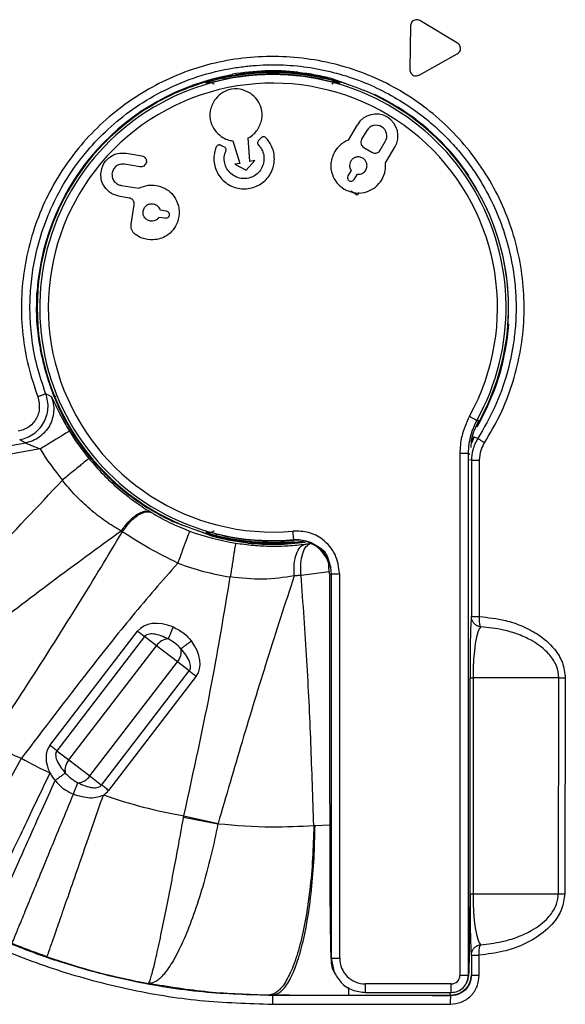
# Model space of a CAD drawing. Units: millimetres. Extents: x 69 to 1126, y 56 to 792.
# Drawn here: x 326 to 342, y 690 to 718 of the extents above; entities that cross this region are included whole.
import ezdxf

# ---------------------------------------------------------------- set-up
doc = ezdxf.new("R2010")
doc.units = ezdxf.units.MM

msp = doc.modelspace()

# ---------------------------------------------------------------- linework, layer by layer
at = {"color": 7, "linetype": 'Continuous', "lineweight": 25}
for p, q in [((337.849, 718.179), (337.826, 716.902)), ((339.217, 717.673), (338.122, 718.33)), ((338.095, 716.741), (339.212, 717.36)), ((333.833, 716.845), (333.833, 716.807)), ((333.833, 716.768), (333.833, 716.755)), ((335.557, 716.643), (336.041, 716.463)), ((336.296, 715.291), (336.025, 714.84)), ((333.162, 714.217), (333.115, 714.905)), ((336.575, 715.124), (336.422, 714.87)), ((332.664, 714.821), (332.866, 714.162)), ((336.482, 714.631), (336.721, 714.487)), ((336.959, 714.547), (337.112, 714.801)), ((337.12, 714.182), (337.391, 714.634)), ((329.552, 714.459), (330.006, 714.387)), ((329.956, 714.066), (329.501, 714.138)), ((332.866, 714.162), (332.727, 714.136)), ((332.727, 714.136), (333.056, 713.965)), ((333.056, 713.965), (333.302, 714.243)), ((333.302, 714.243), (333.162, 714.217)), ((336.112, 713.956), (336.02, 713.803)), ((336.207, 713.691), (336.299, 713.844)), ((329.42, 713.516), (329.924, 713.436)), ((329.645, 713.151), (329.38, 713.193)), ((336.289, 713.231), (336.105, 713.347)), ((329.7, 712.388), (329.79, 712.952)), ((330.544, 712.802), (330.721, 712.774)), ((330.686, 712.559), (330.51, 712.587)), ((318.156, 704.512), (326.615, 706.004)), ((339.702, 706.178), (339.614, 705.973)), ((339.621, 706.034), (339.702, 706.178)), ((339.624, 706.059), (339.702, 706.178)), ((327.046, 705.826), (319.791, 704.547)), ((339.286, 705.692), (339.286, 690.457)), ((339.536, 690.457), (339.536, 705.692)), ((331.322, 703.556), (330.875, 703.722)), ((332.11, 703.263), (331.626, 703.443)), ((334.775, 703.131), (334.661, 703.114)), ((335.458, 702.46), (335.458, 702.422)), ((335.49, 702.137), (335.464, 702.359)), ((335.465, 702.36), (335.469, 702.457)), ((335.478, 702.241), (334.654, 702.135)), ((335.49, 695.462), (335.49, 702.137)), ((335.531, 702.182), (335.531, 690.957)), ((335.781, 690.957), (335.781, 702.182)), ((327.329, 697.171), (329.886, 700.503)), ((330.09, 700.346), (327.533, 697.014)), ((330.436, 700.081), (330.09, 700.346)), ((327.879, 696.749), (330.436, 700.081)), ((331.048, 699.611), (330.436, 700.081)), ((328.491, 696.279), (331.048, 699.611)), ((331.394, 699.346), (331.048, 699.611)), ((328.837, 696.014), (331.394, 699.346)), ((331.598, 699.189), (329.041, 695.857)), ((339.583, 699.141), (339.67, 699.141)), ((339.583, 692.841), (339.583, 699.141)), ((342.174, 699.141), (339.67, 699.141)), ((339.67, 699.141), (339.67, 692.841)), ((342.159, 692.841), (342.174, 699.141)), ((327.533, 697.014), (327.879, 696.749)), ((327.879, 696.749), (328.491, 696.279)), ((328.491, 696.279), (328.837, 696.014)), ((331.229, 695.071), (332.232, 694.884)), ((331.236, 695.114), (332.235, 694.893)), ((335.063, 694.835), (335.49, 694.849)), ((339.583, 692.841), (339.67, 692.841)), ((339.67, 692.841), (342.159, 692.841)), ((335.531, 690.957), (335.528, 690.963)), ((335.531, 690.957), (335.607, 690.575)), ((335.623, 690.552), (335.627, 690.534)), ((335.634, 690.516), (335.637, 690.51)), ((339.614, 690.472), (339.623, 690.463)), ((339.036, 690.207), (336.531, 690.207)), ((339.483, 690.233), (339.486, 690.239)), ((339.497, 690.266), (339.536, 690.457)), ((339.538, 690.463), (339.536, 690.457)), ((336.531, 689.957), (339.036, 689.957)), ((333.833, 689.868), (333.833, 689.876)), ((339.014, 689.872), (336.049, 689.872)), ((339.022, 689.864), (339.014, 689.872))]:
    msp.add_line(p, q, dxfattribs=at)
at = {"color": 7, "linetype": 'Continuous', "lineweight": 25, "flags": 128}
for points in [[(332.651, 716.759), (332.645, 716.75), (332.64, 716.743)], [(332.651, 716.759), (332.653, 716.761), (332.654, 716.764)], [(331.887, 716.521), (331.887, 716.503), (331.887, 716.489)], [(335.78, 716.489), (335.78, 716.507), (335.779, 716.521)], [(327.21, 707.437), (327.299, 707.394), (327.369, 707.361)], [(339.83, 706.646), (339.805, 706.654), (339.785, 706.66)], [(339.702, 706.178), (339.712, 706.174), (339.719, 706.172)], [(339.719, 706.172), (339.772, 706.154), (339.813, 706.14)], [(339.536, 705.692), (339.561, 705.685), (339.581, 705.68)], [(339.625, 705.495), (339.571, 705.511), (339.567, 705.512)], [(339.625, 705.495), (339.624, 702.941), (339.624, 700.934)], [(339.858, 700.933), (339.859, 703.487), (339.86, 705.494)], [(331.887, 703.417), (331.887, 703.399), (331.887, 703.385)], [(334.442, 703.178), (334.436, 703.17), (334.431, 703.164)], [(335.49, 702.137), (335.513, 702.162), (335.531, 702.182)], [(339.623, 691.05), (339.623, 690.721), (339.623, 690.463)], [(339.854, 690.461), (339.854, 690.79), (339.854, 691.049)]]:
    msp.add_lwpolyline(points, dxfattribs=at)
at = {"color": 7, "linetype": 'Continuous', "lineweight": 25}
for centre, radius, start, end in [((333.833, 709.953), 6.895, 99.9644, 175.9844), ((333.833, 709.953), 6.802, 90, 275.1318), ((333.833, 709.953), 6.855, 90, 102.0163), ((333.833, 709.953), 6.815, 77.9107, 102.0893), ((333.833, 709.953), 6.815, 90, 102.0893), ((333.833, 709.953), 6.912, 83.9189, 99.8198), ((333.833, 709.953), 6.855, 77.9837, 90), ((333.833, 709.953), 6.815, 77.9107, 90), ((333.833, 709.953), 6.802, 331.0485, 90), ((333.833, 709.953), 6.552, 331.0485, 275.1318), ((333.833, 709.953), 6.875, 112.5452, 247.4548), ((333.833, 709.953), 6.875, 0, 67.4548), ((333.833, 709.953), 6.875, 329.8137, 67.4548), ((333.833, 709.953), 6.895, 34.0156, 58.0613), ((336.844, 714.963), 0.639, 329, 149), ((336.844, 714.963), 0.313, 329, 149), ((336.113, 713.747), 0.109, 149, 329), ((333.833, 709.953), 6.875, 330.8322, 0), ((333.833, 709.953), 6.895, 329.7167, 355.9844), ((333.833, 709.953), 6.943, 211.2999, 219.3749), ((333.833, 709.953), 6.895, 214.0156, 238.0613), ((333.833, 709.953), 7.943, 211.2999, 219.3749), ((333.833, 709.953), 6.961, 249.5867, 261.0074), ((333.833, 709.953), 6.815, 257.9107, 275.0268), ((333.833, 709.953), 6.855, 257.9837, 275.2032), ((333.833, 709.953), 6.912, 263.9189, 277.9323), ((333.833, 709.953), 7.961, 249.5867, 261.0074), ((335.708, 702.415), 0.249, 180.0001, 192.9071), ((330.807, 699.833), 0.446, 93.312, 146.1769), ((330.712, 699.905), 0.446, 318.8231, 11.688), ((342.582, 796.222), 97.083, 269.75909, 269.86976), ((333.833, 709.953), 15.064, 240.8691, 244.437), ((328.215, 696.455), 0.446, 138.8231, 191.688), ((328.121, 696.527), 0.446, 273.312, 326.1769), ((333.833, 709.953), 15.064, 250.8389, 260.0734), ((342.566, 776.539), 83.699, 269.72191, 269.84833), ((333.833, 709.953), 20.064, 250.8389, 259.5789)]:
    msp.add_arc(centre, radius, start, end, dxfattribs=at)
for centre, major_axis, ratio, start_param, end_param in [((339.628, 699.141), (0, 1.8), 0.025124, 0.08327, 1.570796), ((330.873, 699.745), (-0.987, 0.758), 0.642788, 5.126858, 6.283185), ((339.928, 699.141), (0, 1.5), 0.17157, 0.101126, 1.570796), ((330.611, 699.947), (0.987, -0.758), 0.642788, 0, 1.156328), ((328.317, 696.413), (-0.987, 0.758), 0.642788, 0, 0.924322), ((328.054, 696.615), (0.987, -0.758), 0.642788, 6.031488, 6.283185), ((335.529, 695.462), (0, 4.5), 0.008727, 1.570796, 3.124139), ((339.628, 692.841), (0, 1.8), 0.025124, 1.570796, 3.037558), ((339.928, 692.841), (0, 1.5), 0.17157, 1.570796, 3.019861), ((336.531, 690.957), (0.335, -0.671), 0.99981, 4.248696, 5.819644), ((339.036, 690.457), (-0.112, -0.224), 0.99981, 0.463541, 2.03449)]:
    msp.add_ellipse(centre, major_axis=major_axis, ratio=ratio, start_param=start_param, end_param=end_param, dxfattribs=at)
for points, knots in [([(338.122, 718.33), (338.104, 718.339), (338.066, 718.357), (338.004, 718.358), (337.945, 718.34), (337.896, 718.303), (337.862, 718.252), (337.85, 718.208), (337.849, 718.183), (337.849, 718.179)], [0, 0, 0, 0, 0.162777, 0.325637, 0.48576, 0.645825, 0.804835, 0.964446, 1, 1, 1, 1]), ([(339.212, 717.36), (339.229, 717.372), (339.263, 717.395), (339.295, 717.449), (339.309, 717.509), (339.301, 717.57), (339.274, 717.625), (339.242, 717.657), (339.221, 717.67), (339.217, 717.673)], [0, 0, 0, 0, 0.16286, 0.325809, 0.485874, 0.645722, 0.804478, 0.963921, 1, 1, 1, 1]), ([(340.009, 706.005), (340.166, 706.273), (340.482, 706.81), (340.819, 707.684), (341.053, 708.59), (341.168, 709.519), (341.165, 710.455), (341.041, 711.383), (340.801, 712.287), (340.45, 713.154), (339.991, 713.97), (339.431, 714.719), (338.782, 715.392), (338.053, 715.977), (337.256, 716.465), (336.402, 716.845), (335.506, 717.111), (334.584, 717.263), (333.65, 717.3), (332.719, 717.221), (331.805, 717.025), (330.923, 716.71), (330.091, 716.283), (329.318, 715.755), (328.618, 715.135), (328, 714.433), (327.479, 713.657), (327.062, 712.82), (326.753, 711.937), (326.557, 711.022), (326.478, 710.09), (326.523, 709.156), (326.677, 708.232), (326.877, 707.642), (326.977, 707.346)], [0, 0, 0, 0, 0.031265, 0.062532, 0.093803, 0.125072, 0.156343, 0.187607, 0.218867, 0.250121, 0.281372, 0.312619, 0.343861, 0.375099, 0.406348, 0.437569, 0.468781, 0.500008, 0.531243, 0.562471, 0.593694, 0.624954, 0.65624, 0.687509, 0.718758, 0.749983, 0.781203, 0.812449, 0.843717, 0.874983, 0.906233, 0.937483, 0.96874, 1, 1, 1, 1]), ([(327.21, 707.437), (327.119, 707.701), (326.944, 708.214), (326.823, 708.869), (326.768, 709.372), (326.749, 709.716), (326.746, 710.016), (326.758, 710.427), (326.812, 710.996), (326.967, 711.767), (327.213, 712.522), (327.54, 713.239), (327.931, 713.901), (328.424, 714.558), (329.028, 715.188), (329.746, 715.769), (330.58, 716.276), (331.524, 716.682), (332.334, 716.895), (332.952, 716.99), (333.35, 717.029), (333.748, 717.045), (334.275, 717.037), (334.927, 716.972), (335.691, 716.81), (336.426, 716.567), (337.123, 716.249), (337.777, 715.862), (338.315, 715.46), (338.749, 715.072), (339.091, 714.72), (339.397, 714.358), (339.755, 713.875), (340.124, 713.264), (340.469, 712.501), (340.712, 711.741), (340.855, 711.027), (340.91, 710.499), (340.923, 710.198), (340.925, 710.076), (340.926, 710.014), (340.926, 709.973), (340.926, 709.953)], [0, 0, 0, 0, 0.033727, 0.065308, 0.080299, 0.094753, 0.106956, 0.116481, 0.144396, 0.17598, 0.211232, 0.240087, 0.271007, 0.303992, 0.339041, 0.376153, 0.41533, 0.456571, 0.499875, 0.516063, 0.532159, 0.548182, 0.564134, 0.595809, 0.627196, 0.658296, 0.689108, 0.719632, 0.749869, 0.770195, 0.789921, 0.809017, 0.827484, 0.862512, 0.895026, 0.928451, 0.958721, 0.982749, 0.992549, 0.995038, 0.997494, 1, 1, 1, 1]), ([(331.197, 716.302), (331.322, 716.352), (331.571, 716.45), (331.932, 716.564), (332.255, 716.65), (332.408, 716.684), (332.485, 716.7)], [0, 0, 0, 0, 0.254119, 0.506115, 0.754995, 1, 1, 1, 1]), ([(332.406, 716.657), (332.339, 716.642), (332.206, 716.612), (332.062, 716.573), (331.974, 716.548), (331.925, 716.534), (331.894, 716.523), (331.889, 716.522), (331.887, 716.521)], [0, 0, 0, 0, 0.253573, 0.504811, 0.630107, 0.753921, 0.877128, 1, 1, 1, 1]), ([(332.406, 716.657), (332.407, 716.654), (332.408, 716.65), (332.414, 716.621), (332.416, 716.611)], [0, 0, 0, 0, 0.666667, 1, 1, 1, 1]), ([(332.485, 716.7), (332.582, 716.72), (332.755, 716.755), (332.929, 716.78), (333.006, 716.791)], [0, 0, 0, 0, 0.558816, 1, 1, 1, 1]), ([(332.658, 716.734), (332.657, 716.743), (332.654, 716.76), (332.654, 716.763), (332.654, 716.764)], [0, 0, 0, 0, 0.554979, 1, 1, 1, 1]), ([(333.006, 716.791), (333.053, 716.797), (333.149, 716.81), (333.352, 716.828), (333.583, 716.842), (333.75, 716.844), (333.833, 716.845)], [0, 0, 0, 0, 0.244975, 0.493556, 0.745723, 1, 1, 1, 1]), ([(333.833, 716.845), (333.916, 716.844), (334.082, 716.842), (334.313, 716.828), (334.518, 716.81), (334.614, 716.797), (334.661, 716.791)], [0, 0, 0, 0, 0.251902, 0.505509, 0.757116, 1, 1, 1, 1]), ([(334.566, 716.826), (334.739, 716.804), (335.085, 716.76), (335.4, 716.682), (335.557, 716.643)], [0, 0, 0, 0, 0.500826, 1, 1, 1, 1]), ([(334.661, 716.791), (334.758, 716.777), (334.932, 716.752), (335.106, 716.716), (335.182, 716.7)], [0, 0, 0, 0, 0.561201, 1, 1, 1, 1]), ([(335.182, 716.7), (335.258, 716.684), (335.412, 716.65), (335.735, 716.564), (336.095, 716.45), (336.344, 716.352), (336.469, 716.302)], [0, 0, 0, 0, 0.245005, 0.493885, 0.745881, 1, 1, 1, 1]), ([(335.779, 716.521), (335.777, 716.522), (335.773, 716.523), (335.741, 716.534), (335.693, 716.548), (335.605, 716.573), (335.461, 716.612), (335.328, 716.642), (335.26, 716.657)], [0, 0, 0, 0, 0.122899, 0.246081, 0.369946, 0.495193, 0.746428, 1, 1, 1, 1]), ([(337.826, 716.902), (337.828, 716.881), (337.831, 716.84), (337.862, 716.785), (337.907, 716.743), (337.964, 716.719), (338.025, 716.715), (338.069, 716.727), (338.091, 716.739), (338.095, 716.741)], [0, 0, 0, 0, 0.162593, 0.325272, 0.485164, 0.645036, 0.803954, 0.963655, 1, 1, 1, 1]), ([(331.887, 716.489), (331.889, 716.489), (331.893, 716.49), (331.925, 716.498), (331.974, 716.511), (332.061, 716.535), (332.205, 716.572), (332.339, 716.602), (332.406, 716.617)], [0, 0, 0, 0, 0.123386, 0.246097, 0.370044, 0.495145, 0.746336, 1, 1, 1, 1]), ([(331.887, 716.521), (331.906, 716.525), (331.944, 716.533), (332.003, 716.529), (332.058, 716.511), (332.096, 716.493), (332.112, 716.477), (332.114, 716.475)], [0, 0, 0, 0, 0.240929, 0.482247, 0.723254, 0.963168, 1, 1, 1, 1]), ([(333.188, 716.202), (333.086, 716.254), (332.886, 716.356), (332.567, 716.329), (332.303, 716.209), (332.189, 716.074), (332.131, 716.006)], [0, 0, 0, 0, 0.283555, 0.557968, 0.775183, 1, 1, 1, 1]), ([(335.261, 716.617), (335.328, 716.602), (335.461, 716.572), (335.605, 716.535), (335.693, 716.511), (335.742, 716.498), (335.774, 716.49), (335.778, 716.489), (335.78, 716.489)], [0, 0, 0, 0, 0.25364, 0.504863, 0.630148, 0.753953, 0.877067, 1, 1, 1, 1]), ([(335.779, 716.521), (335.76, 716.525), (335.723, 716.533), (335.664, 716.529), (335.609, 716.511), (335.572, 716.494), (335.557, 716.48), (335.557, 716.479)], [0, 0, 0, 0, 0.247114, 0.494628, 0.741822, 0.987895, 1, 1, 1, 1]), ([(333.384, 715.144), (333.436, 715.246), (333.538, 715.446), (333.511, 715.765), (333.391, 716.029), (333.257, 716.144), (333.188, 716.202)], [0, 0, 0, 0, 0.283566, 0.557986, 0.775199, 1, 1, 1, 1]), ([(336.792, 716.184), (336.905, 716.127), (337.132, 716.014), (337.364, 715.874), (337.481, 715.804)], [0, 0, 0, 0, 0.499136, 1, 1, 1, 1]), ([(332.131, 716.006), (332.079, 715.904), (331.976, 715.704), (332.004, 715.385), (332.123, 715.121), (332.258, 715.007), (332.327, 714.948)], [0, 0, 0, 0, 0.283537, 0.557951, 0.775174, 1, 1, 1, 1]), ([(332.301, 714.692), (332.292, 714.696), (332.273, 714.703), (332.243, 714.7), (332.216, 714.689), (332.171, 714.646), (332.151, 714.559), (332.117, 714.432), (332.101, 714.21), (332.178, 713.889), (332.439, 713.574), (332.813, 713.406), (333.219, 713.421), (333.584, 713.602), (333.83, 713.931), (333.904, 714.331), (333.824, 714.644), (333.702, 714.825), (333.643, 714.908), (333.592, 714.938), (333.562, 714.944), (333.532, 714.939), (333.494, 714.915), (333.461, 714.871), (333.427, 714.841), (333.413, 714.828)], [0, 0, 0, 0, 0.007146, 0.014074, 0.021013, 0.028049, 0.057904, 0.081575, 0.123185, 0.21592, 0.310307, 0.406459, 0.499319, 0.592678, 0.689403, 0.782743, 0.875809, 0.911519, 0.93983, 0.946953, 0.954012, 0.960979, 0.967902, 0.985858, 1, 1, 1, 1]), ([(332.327, 714.948), (332.386, 714.913), (332.492, 714.851), (332.612, 714.83), (332.664, 714.821)], [0, 0, 0, 0, 0.567134, 1, 1, 1, 1]), ([(333.115, 714.905), (333.172, 714.94), (333.276, 715.005), (333.351, 715.101), (333.384, 715.144)], [0, 0, 0, 0, 0.551827, 1, 1, 1, 1]), ([(333.413, 714.828), (333.404, 714.818), (333.386, 714.798), (333.38, 714.746), (333.418, 714.693), (333.478, 714.628), (333.539, 714.513), (333.58, 714.356), (333.569, 714.172), (333.501, 713.998), (333.38, 713.852), (333.22, 713.754), (333.04, 713.711), (332.853, 713.725), (332.68, 713.8), (332.539, 713.924), (332.445, 714.084), (332.407, 714.263), (332.416, 714.42), (332.461, 714.516), (332.47, 714.574), (332.456, 714.615), (332.42, 714.644), (332.364, 714.66), (332.325, 714.68), (332.301, 714.692)], [0, 0, 0, 0, 0.013865, 0.027197, 0.050426, 0.077916, 0.120103, 0.182761, 0.244968, 0.307865, 0.373449, 0.437546, 0.499402, 0.562361, 0.628344, 0.691882, 0.754118, 0.81655, 0.880067, 0.91239, 0.926317, 0.939766, 0.954846, 0.972338, 1, 1, 1, 1]), ([(336.025, 714.84), (335.939, 714.796), (335.783, 714.717), (335.683, 714.574), (335.637, 714.51)], [0, 0, 0, 0, 0.550539, 1, 1, 1, 1]), ([(336.422, 714.87), (336.412, 714.846), (336.391, 714.799), (336.402, 714.726), (336.433, 714.668), (336.465, 714.643), (336.482, 714.631)], [0, 0, 0, 0, 0.283703, 0.557917, 0.775028, 1, 1, 1, 1]), ([(328.814, 713.866), (328.834, 713.967), (328.874, 714.165), (329.079, 714.366), (329.315, 714.471), (329.472, 714.463), (329.552, 714.459)], [0, 0, 0, 0, 0.286424, 0.560067, 0.776125, 1, 1, 1, 1]), ([(330.006, 714.387), (330.03, 714.38), (330.076, 714.367), (330.122, 714.315), (330.145, 714.258), (330.143, 714.22), (330.142, 714.201)], [0, 0, 0, 0, 0.283704, 0.557917, 0.775027, 1, 1, 1, 1]), ([(335.637, 714.51), (335.589, 714.4), (335.494, 714.183), (335.543, 713.85), (335.686, 713.58), (335.835, 713.468), (335.911, 713.411)], [0, 0, 0, 0, 0.283705, 0.557917, 0.775025, 1, 1, 1, 1]), ([(336.455, 714.316), (336.42, 714.332), (336.351, 714.362), (336.245, 714.346), (336.159, 714.301), (336.123, 714.253), (336.105, 714.229)], [0, 0, 0, 0, 0.283701, 0.557912, 0.775021, 1, 1, 1, 1]), ([(336.721, 714.487), (336.745, 714.477), (336.792, 714.456), (336.864, 714.467), (336.923, 714.498), (336.947, 714.53), (336.959, 714.547)], [0, 0, 0, 0, 0.283703, 0.557917, 0.775028, 1, 1, 1, 1]), ([(329.501, 714.138), (329.452, 714.139), (329.357, 714.141), (329.24, 714.07), (329.164, 713.972), (329.148, 713.898), (329.14, 713.86)], [0, 0, 0, 0, 0.282914, 0.5565, 0.773657, 1, 1, 1, 1]), ([(330.142, 714.201), (330.135, 714.177), (330.121, 714.131), (330.07, 714.086), (330.013, 714.062), (329.975, 714.064), (329.956, 714.066)], [0, 0, 0, 0, 0.283704, 0.557917, 0.775027, 1, 1, 1, 1]), ([(336.105, 714.229), (336.093, 714.204), (336.07, 714.155), (336.064, 714.056), (336.094, 713.994), (336.112, 713.956)], [0, 0, 0, 0, 0.288831, 0.567526, 1, 1, 1, 1]), ([(336.543, 713.966), (336.558, 714.001), (336.588, 714.07), (336.573, 714.177), (336.527, 714.263), (336.48, 714.298), (336.455, 714.316)], [0, 0, 0, 0, 0.28371, 0.557921, 0.775029, 1, 1, 1, 1]), ([(337.011, 713.685), (337.053, 713.775), (337.129, 713.933), (337.122, 714.107), (337.12, 714.182)], [0, 0, 0, 0, 0.567673, 1, 1, 1, 1]), ([(329.38, 713.193), (329.291, 713.218), (329.116, 713.267), (328.931, 713.446), (328.823, 713.653), (328.817, 713.794), (328.814, 713.866)], [0, 0, 0, 0, 0.284746, 0.561708, 0.778188, 1, 1, 1, 1]), ([(329.14, 713.86), (329.142, 713.814), (329.145, 713.723), (329.219, 713.615), (329.314, 713.543), (329.384, 713.525), (329.42, 713.516)], [0, 0, 0, 0, 0.280767, 0.555676, 0.7753, 1, 1, 1, 1]), ([(336.299, 713.844), (336.325, 713.844), (336.379, 713.843), (336.449, 713.872), (336.505, 713.913), (336.53, 713.948), (336.543, 713.966)], [0, 0, 0, 0, 0.276305, 0.552006, 0.772215, 1, 1, 1, 1]), ([(329.924, 713.436), (330.013, 713.474), (330.174, 713.542), (330.347, 713.528), (330.425, 713.522)], [0, 0, 0, 0, 0.550617, 1, 1, 1, 1]), ([(330.425, 713.522), (330.512, 713.499), (330.683, 713.455), (330.893, 713.288), (331.047, 713.06), (331.126, 712.764), (331.076, 712.557), (331.051, 712.45)], [0, 0, 0, 0, 0.189309, 0.372017, 0.553253, 0.769857, 1, 1, 1, 1]), ([(335.911, 713.411), (336.022, 713.363), (336.238, 713.268), (336.572, 713.317), (336.842, 713.46), (336.954, 713.609), (337.011, 713.685)], [0, 0, 0, 0, 0.283707, 0.557918, 0.775026, 1, 1, 1, 1]), ([(336.35, 713.312), (336.344, 713.305), (336.322, 713.275), (336.297, 713.242), (336.291, 713.234), (336.289, 713.231)], [0, 0, 0, 0, 0.143517, 0.571759, 1, 1, 1, 1]), ([(329.79, 712.952), (329.79, 712.978), (329.792, 713.03), (329.755, 713.093), (329.704, 713.135), (329.665, 713.146), (329.645, 713.151)], [0, 0, 0, 0, 0.283703, 0.557917, 0.775028, 1, 1, 1, 1]), ([(330.047, 712.77), (330.058, 712.807), (330.08, 712.879), (330.16, 712.951), (330.25, 712.987), (330.309, 712.984), (330.339, 712.982)], [0, 0, 0, 0, 0.283701, 0.557912, 0.775021, 1, 1, 1, 1]), ([(330.339, 712.982), (330.366, 712.975), (330.419, 712.962), (330.498, 712.903), (330.527, 712.84), (330.544, 712.802)], [0, 0, 0, 0, 0.288826, 0.56752, 1, 1, 1, 1]), ([(330.26, 712.478), (330.223, 712.489), (330.15, 712.51), (330.079, 712.591), (330.043, 712.681), (330.046, 712.74), (330.047, 712.77)], [0, 0, 0, 0, 0.28371, 0.557921, 0.775029, 1, 1, 1, 1]), ([(330.811, 712.649), (330.806, 712.634), (330.797, 712.603), (330.763, 712.572), (330.725, 712.557), (330.699, 712.558), (330.686, 712.559)], [0, 0, 0, 0, 0.283706, 0.557915, 0.775024, 1, 1, 1, 1]), ([(330.721, 712.774), (330.736, 712.769), (330.767, 712.76), (330.798, 712.726), (330.813, 712.688), (330.812, 712.662), (330.811, 712.649)], [0, 0, 0, 0, 0.283704, 0.557917, 0.775026, 1, 1, 1, 1]), ([(329.81, 712.097), (329.788, 712.118), (329.744, 712.159), (329.697, 712.261), (329.699, 712.34), (329.7, 712.388)], [0, 0, 0, 0, 0.28051, 0.558435, 1, 1, 1, 1]), ([(330.51, 712.587), (330.493, 712.566), (330.459, 712.525), (330.393, 712.49), (330.324, 712.473), (330.281, 712.477), (330.26, 712.478)], [0, 0, 0, 0, 0.276301, 0.552, 0.772211, 1, 1, 1, 1]), ([(331.051, 712.45), (331.013, 712.371), (330.937, 712.214), (330.75, 712.054), (330.548, 711.955), (330.412, 711.938), (330.344, 711.93)], [0, 0, 0, 0, 0.281067, 0.559129, 0.778291, 1, 1, 1, 1]), ([(330.344, 711.93), (330.233, 711.936), (330.039, 711.946), (329.879, 712.052), (329.81, 712.097)], [0, 0, 0, 0, 0.574215, 1, 1, 1, 1]), ([(327.019, 708.957), (326.989, 709.182), (326.927, 709.634), (326.946, 710.168), (326.955, 710.435)], [0, 0, 0, 0, 0.497888, 1, 1, 1, 1]), ([(340.926, 709.953), (340.926, 709.931), (340.926, 709.888), (340.925, 709.824), (340.923, 709.732), (340.917, 709.572), (340.897, 709.273), (340.832, 708.734), (340.66, 707.959), (340.331, 707.034), (339.987, 706.44), (339.813, 706.14)], [0, 0, 0, 0, 0.01618, 0.031874, 0.047591, 0.084734, 0.151391, 0.271464, 0.489169, 0.741779, 1, 1, 1, 1]), ([(327.435, 707.407), (327.392, 707.523), (327.307, 707.753), (327.182, 708.171), (327.082, 708.593), (327.04, 708.836), (327.019, 708.957)], [0, 0, 0, 0, 0.249433, 0.500048, 0.75084, 1, 1, 1, 1]), ([(326.449, 706.097), (326.52, 706.115), (326.662, 706.149), (326.856, 706.259), (327.021, 706.405), (327.151, 706.584), (327.239, 706.787), (327.278, 707.004), (327.274, 707.226), (327.231, 707.367), (327.21, 707.437)], [0, 0, 0, 0, 0.124971, 0.249929, 0.374979, 0.500089, 0.625013, 0.749995, 0.875037, 1, 1, 1, 1]), ([(327.21, 707.437), (327.206, 707.435), (327.198, 707.432), (327.144, 707.411), (327.067, 707.381), (327.007, 707.358), (326.977, 707.346)], [0, 0, 0, 0, 0.25014, 0.5, 0.74986, 1, 1, 1, 1]), ([(326.977, 707.346), (327.003, 707.225), (327.057, 706.982), (326.918, 706.651), (326.687, 706.425), (326.5, 706.37), (326.407, 706.342)], [0, 0, 0, 0, 0.279739, 0.559156, 0.779666, 1, 1, 1, 1]), ([(327.369, 707.361), (327.392, 707.29), (327.438, 707.149), (327.445, 706.925), (327.408, 706.705), (327.322, 706.499), (327.192, 706.317), (327.025, 706.168), (326.831, 706.057), (326.687, 706.021), (326.615, 706.004)], [0, 0, 0, 0, 0.124972, 0.250018, 0.374995, 0.499906, 0.625009, 0.750056, 0.875018, 1, 1, 1, 1]), ([(327.369, 707.361), (327.379, 707.342), (327.4, 707.306), (327.492, 707.104), (327.595, 706.895), (327.686, 706.72), (327.788, 706.534), (327.863, 706.408), (327.901, 706.346)], [0, 0, 0, 0, 0.264491, 0.520054, 0.642193, 0.763663, 0.882077, 1, 1, 1, 1]), ([(328.118, 706.096), (327.976, 706.323), (327.693, 706.775), (327.521, 707.197), (327.435, 707.407)], [0, 0, 0, 0, 0.502112, 1, 1, 1, 1]), ([(327.506, 707.349), (327.494, 707.353), (327.459, 707.364), (327.444, 707.39), (327.435, 707.407)], [0, 0, 0, 0, 0.341409, 1, 1, 1, 1]), ([(339.567, 706.781), (339.477, 706.587), (339.317, 706.24), (339.295, 705.859), (339.286, 705.692)], [0, 0, 0, 0, 0.559693, 1, 1, 1, 1]), ([(339.536, 705.692), (339.549, 705.881), (339.574, 706.22), (339.721, 706.526), (339.785, 706.66)], [0, 0, 0, 0, 0.559693, 1, 1, 1, 1]), ([(339.83, 706.646), (339.748, 706.474), (339.629, 706.227), (339.609, 705.956), (339.603, 705.873)], [0, 0, 0, 0, 0.693382, 1, 1, 1, 1]), ([(339.843, 706.67), (339.837, 706.659), (339.825, 706.637), (339.813, 706.615), (339.806, 706.605)], [0, 0, 0, 0, 0.503134, 1, 1, 1, 1]), ([(326.615, 706.004), (326.583, 706.021), (326.528, 706.052), (326.473, 706.083), (326.449, 706.097)], [0, 0, 0, 0, 0.56, 1, 1, 1, 1]), ([(327.046, 705.826), (326.985, 705.847), (326.875, 705.883), (326.754, 705.936), (326.686, 705.969), (326.65, 705.988), (326.624, 706.001), (326.618, 706.003), (326.615, 706.004)], [0, 0, 0, 0, 0.339637, 0.60077, 0.712569, 0.814426, 0.909131, 1, 1, 1, 1]), ([(339.813, 706.14), (339.753, 706.027), (339.646, 705.824), (339.631, 705.596), (339.625, 705.495)], [0, 0, 0, 0, 0.559583, 1, 1, 1, 1]), ([(339.702, 706.178), (339.698, 706.171), (339.69, 706.158), (339.68, 706.142), (339.675, 706.134)], [0, 0, 0, 0, 0.484682, 1, 1, 1, 1]), ([(339.813, 706.14), (339.816, 706.137), (339.821, 706.131), (339.866, 706.099), (339.93, 706.055), (339.983, 706.022), (340.009, 706.005)], [0, 0, 0, 0, 0.25015, 0.5, 0.74985, 1, 1, 1, 1]), ([(339.86, 705.494), (339.868, 705.595), (339.883, 705.776), (339.97, 705.935), (340.009, 706.005)], [0, 0, 0, 0, 0.559621, 1, 1, 1, 1]), ([(328.466, 705.548), (328.602, 705.391), (328.871, 705.079), (329.319, 704.664), (329.786, 704.291), (330.101, 704.088), (330.261, 703.986)], [0, 0, 0, 0, 0.247539, 0.493772, 0.743162, 1, 1, 1, 1]), ([(339.625, 705.495), (339.629, 705.495), (339.637, 705.495), (339.69, 705.495), (339.767, 705.494), (339.829, 705.494), (339.86, 705.494)], [0, 0, 0, 0, 0.25012, 0.5, 0.74988, 1, 1, 1, 1]), ([(322.651, 699.884), (323.623, 700.793), (325.358, 702.415), (326.98, 704.15), (327.693, 704.914)], [0, 0, 0, 0, 0.560033, 1, 1, 1, 1]), ([(329.408, 703.429), (329.254, 703.522), (328.946, 703.708), (328.498, 704.059), (328.07, 704.456), (327.819, 704.761), (327.693, 704.914)], [0, 0, 0, 0, 0.250552, 0.500421, 0.749917, 1, 1, 1, 1]), ([(329.408, 703.429), (329.48, 703.527), (329.624, 703.723), (329.867, 703.925), (330.095, 704.03), (330.206, 704), (330.261, 703.986)], [0, 0, 0, 0, 0.25035, 0.500105, 0.750057, 1, 1, 1, 1]), ([(329.442, 703.405), (329.514, 703.504), (329.657, 703.7), (329.899, 703.904), (330.127, 704.012), (330.237, 703.982), (330.292, 703.967)], [0, 0, 0, 0, 0.249943, 0.499895, 0.749649, 1, 1, 1, 1]), ([(330.875, 703.722), (330.762, 703.778), (330.535, 703.891), (330.302, 704.031), (330.186, 704.102)], [0, 0, 0, 0, 0.499136, 1, 1, 1, 1]), ([(330.261, 703.986), (330.267, 703.982), (330.277, 703.976), (330.287, 703.97), (330.292, 703.967)], [0, 0, 0, 0, 0.56, 1, 1, 1, 1]), ([(333.833, 689.868), (333.151, 689.889), (331.768, 689.93), (329.684, 690.266), (328.159, 690.669), (327.18, 690.999), (326.731, 691.163), (326.269, 691.343), (325.795, 691.542), (325.31, 691.761), (324.912, 691.954), (324.619, 692.103), (324.409, 692.213), (324.167, 692.343), (323.81, 692.542), (323.325, 692.827), (322.702, 693.223), (322.116, 693.628), (321.609, 694.006), (321.219, 694.312), (320.857, 694.611), (320.522, 694.901), (320.212, 695.181), (319.927, 695.449), (319.641, 695.728), (319.123, 696.253), (318.409, 697.049), (317.55, 698.15), (316.748, 699.341), (315.991, 700.667), (315.287, 702.142), (314.914, 703.202), (314.722, 703.748)], [0, 0, 0, 0, 0.080986, 0.164283, 0.249925, 0.268122, 0.287046, 0.306696, 0.327072, 0.348175, 0.370006, 0.379554, 0.387304, 0.398205, 0.412258, 0.435897, 0.465139, 0.499984, 0.520654, 0.540293, 0.558901, 0.576478, 0.593024, 0.608539, 0.623024, 0.640522, 0.696199, 0.750008, 0.806195, 0.866586, 0.931186, 1, 1, 1, 1]), ([(330.292, 703.967), (330.463, 703.868), (330.802, 703.672), (331.205, 703.51), (331.406, 703.429)], [0, 0, 0, 0, 0.503517, 1, 1, 1, 1]), ([(314.499, 703.684), (314.74, 703.015), (315.221, 701.677), (316.204, 699.779), (317.364, 697.986), (318.709, 696.326), (320.217, 694.818), (321.873, 693.475), (323.658, 692.312), (325.554, 691.344), (327.541, 690.579), (329.597, 690.028), (331.701, 689.681), (333.119, 689.638), (333.827, 689.616)], [0, 0, 0, 0, 0.083399, 0.166836, 0.250288, 0.333743, 0.417164, 0.50055, 0.583887, 0.66717, 0.750409, 0.833612, 0.916806, 1, 1, 1, 1]), ([(329.408, 703.429), (328.726, 702.931), (327.388, 701.954), (325.427, 700.454), (324.155, 699.449), (323.523, 698.949)], [0, 0, 0, 0, 0.343096, 0.673796, 1, 1, 1, 1]), ([(325.604, 697.303), (326.036, 697.965), (326.903, 699.294), (328.193, 701.325), (329.022, 702.706), (329.442, 703.405)], [0, 0, 0, 0, 0.328748, 0.659763, 1, 1, 1, 1]), ([(329.442, 703.405), (329.436, 703.41), (329.424, 703.418), (329.413, 703.425), (329.408, 703.429)], [0, 0, 0, 0, 0.56, 1, 1, 1, 1]), ([(331.057, 702.492), (330.77, 702.636), (330.194, 702.925), (329.694, 703.245), (329.442, 703.405)], [0, 0, 0, 0, 0.497158, 1, 1, 1, 1]), ([(332.485, 703.205), (332.408, 703.222), (332.255, 703.256), (331.932, 703.341), (331.571, 703.455), (331.322, 703.554), (331.197, 703.603)], [0, 0, 0, 0, 0.245005, 0.493885, 0.745881, 1, 1, 1, 1]), ([(332.12, 703.436), (332.116, 703.432), (332.099, 703.414), (332.058, 703.394), (332.003, 703.377), (331.944, 703.372), (331.906, 703.381), (331.887, 703.385)], [0, 0, 0, 0, 0.066936, 0.299352, 0.532826, 0.766601, 1, 1, 1, 1]), ([(332.406, 703.289), (332.339, 703.303), (332.205, 703.333), (332.061, 703.37), (331.974, 703.394), (331.925, 703.407), (331.893, 703.416), (331.889, 703.416), (331.887, 703.417)], [0, 0, 0, 0, 0.253638, 0.504859, 0.630147, 0.753952, 0.877065, 1, 1, 1, 1]), ([(335.781, 702.182), (335.753, 702.375), (335.697, 702.761), (335.331, 703.186), (334.879, 703.418), (334.573, 703.424), (334.419, 703.427)], [0, 0, 0, 0, 0.279499, 0.558757, 0.779109, 1, 1, 1, 1]), ([(331.887, 703.385), (331.889, 703.384), (331.893, 703.382), (331.925, 703.372), (331.974, 703.357), (332.062, 703.332), (332.206, 703.293), (332.339, 703.263), (332.406, 703.248)], [0, 0, 0, 0, 0.123302, 0.24613, 0.370076, 0.495195, 0.746405, 1, 1, 1, 1]), ([(333.101, 703.079), (332.928, 703.101), (332.582, 703.146), (332.267, 703.224), (332.11, 703.263)], [0, 0, 0, 0, 0.500826, 1, 1, 1, 1]), ([(333.006, 703.114), (332.908, 703.128), (332.734, 703.154), (332.561, 703.189), (332.485, 703.205)], [0, 0, 0, 0, 0.561201, 1, 1, 1, 1]), ([(335.07, 703.001), (334.971, 703.055), (334.771, 703.163), (334.544, 703.163), (334.431, 703.164)], [0, 0, 0, 0, 0.499996, 1, 1, 1, 1]), ([(334.442, 703.178), (334.511, 703.18), (334.65, 703.183), (334.854, 703.135), (335.044, 703.049), (335.211, 702.925), (335.347, 702.768), (335.45, 702.587), (335.518, 702.389), (335.527, 702.251), (335.531, 702.182)], [0, 0, 0, 0, 0.125209, 0.250543, 0.375591, 0.500232, 0.625029, 0.750079, 0.875079, 1, 1, 1, 1]), ([(332.745, 703.078), (332.919, 703.054), (333.265, 703.006), (333.783, 702.984), (334.293, 702.994), (334.612, 703.029), (334.774, 703.046)], [0, 0, 0, 0, 0.245507, 0.491065, 0.74115, 1, 1, 1, 1]), ([(334.661, 703.114), (334.614, 703.108), (334.519, 703.096), (334.315, 703.077), (334.084, 703.063), (333.835, 703.059), (333.585, 703.063), (333.353, 703.077), (333.148, 703.096), (333.053, 703.108), (333.006, 703.114)], [0, 0, 0, 0, 0.122299, 0.246847, 0.372709, 0.500125, 0.626049, 0.752818, 0.878591, 1, 1, 1, 1]), ([(334.453, 702.119), (334.45, 702.236), (334.445, 702.471), (334.51, 702.767), (334.622, 702.98), (334.723, 703.024), (334.774, 703.046)], [0, 0, 0, 0, 0.250315, 0.500095, 0.750051, 1, 1, 1, 1]), ([(334.654, 702.135), (334.648, 702.253), (334.637, 702.487), (334.694, 702.785), (334.8, 703.002), (334.901, 703.048), (334.951, 703.071)], [0, 0, 0, 0, 0.249949, 0.499905, 0.749685, 1, 1, 1, 1]), ([(334.774, 703.046), (334.807, 703.05), (334.866, 703.058), (334.925, 703.067), (334.951, 703.071)], [0, 0, 0, 0, 0.559998, 1, 1, 1, 1]), ([(335.469, 702.457), (335.469, 702.46), (335.468, 702.466), (335.456, 702.504), (335.426, 702.584), (335.358, 702.718), (335.257, 702.845), (335.156, 702.94), (335.099, 702.981), (335.07, 703.001)], [0, 0, 0, 0, 0.070234, 0.139161, 0.271821, 0.523474, 0.765518, 0.883647, 1, 1, 1, 1]), ([(335.081, 703.017), (335.127, 702.993), (335.22, 702.945), (335.331, 702.844), (335.413, 702.715), (335.439, 702.624), (335.451, 702.579)], [0, 0, 0, 0, 0.242212, 0.492301, 0.750753, 1, 1, 1, 1]), ([(335.454, 702.566), (335.455, 702.557), (335.457, 702.544), (335.458, 702.533), (335.458, 702.531), (335.458, 702.531)], [0, 0, 0, 0, 0.59205, 0.814006, 1, 1, 1, 1]), ([(331.057, 702.492), (330.61, 701.978), (329.716, 700.95), (328.207, 699.041), (327.147, 697.646), (326.5, 696.794)], [0, 0, 0, 0, 0.279963, 0.559999, 1, 1, 1, 1]), ([(331.236, 695.114), (331.522, 696.41), (332.032, 698.724), (332.419, 701.061), (332.589, 702.09)], [0, 0, 0, 0, 0.560023, 1, 1, 1, 1]), ([(334.453, 702.119), (334.189, 701.305), (333.668, 699.699), (332.931, 697.287), (332.466, 695.689), (332.235, 694.893)], [0, 0, 0, 0, 0.340015, 0.671322, 1, 1, 1, 1]), ([(334.453, 702.119), (334.155, 702.074), (333.56, 701.986), (332.912, 702.055), (332.589, 702.09)], [0, 0, 0, 0, 0.502442, 1, 1, 1, 1]), ([(334.654, 702.135), (334.617, 702.132), (334.55, 702.126), (334.483, 702.121), (334.453, 702.119)], [0, 0, 0, 0, 0.56, 1, 1, 1, 1]), ([(335.026, 694.834), (334.999, 695.635), (334.946, 697.242), (334.835, 699.679), (334.715, 701.309), (334.654, 702.136)], [0, 0, 0, 0, 0.328513, 0.659105, 1, 1, 1, 1]), ([(339.624, 700.934), (339.628, 700.934), (339.636, 700.934), (339.689, 700.933), (339.766, 700.933), (339.827, 700.933), (339.858, 700.933)], [0, 0, 0, 0, 0.250119, 0.5, 0.749881, 1, 1, 1, 1]), ([(339.902, 700.633), (339.901, 700.633), (339.881, 700.635), (339.849, 700.641), (339.793, 700.661), (339.727, 700.7), (339.669, 700.769), (339.631, 700.85), (339.627, 700.904), (339.624, 700.932)], [0, 0, 0, 0, 0.007895, 0.13061, 0.218899, 0.411336, 0.639994, 0.813803, 1, 1, 1, 1]), ([(339.902, 700.633), (339.902, 700.633), (339.898, 700.635), (339.891, 700.641), (339.881, 700.661), (339.869, 700.701), (339.86, 700.769), (339.856, 700.851), (339.857, 700.905), (339.858, 700.933)], [0, 0, 0, 0, 0.007898, 0.130597, 0.218872, 0.411298, 0.639948, 0.813768, 1, 1, 1, 1]), ([(339.858, 700.933), (340.112, 700.905), (340.535, 700.859), (341.098, 700.669), (341.6, 700.412), (342.019, 700.055), (342.309, 699.597), (342.344, 699.293), (342.362, 699.14)], [0, 0, 0, 0, 0.228102, 0.378551, 0.528764, 0.729664, 0.864381, 1, 1, 1, 1]), ([(330.922, 700.631), (330.906, 700.592), (330.875, 700.515), (330.833, 700.41), (330.799, 700.324), (330.787, 700.293), (330.781, 700.278)], [0, 0, 0, 0, 0.250062, 0.5, 0.749938, 1, 1, 1, 1]), ([(330.922, 700.631), (331.035, 700.573), (331.238, 700.469), (331.388, 700.298), (331.454, 700.223)], [0, 0, 0, 0, 0.55986, 1, 1, 1, 1]), ([(342.174, 699.141), (342.161, 699.261), (342.148, 699.389), (342.047, 699.626), (341.854, 699.91), (341.462, 700.204), (341.002, 700.417), (340.495, 700.57), (340.122, 700.61), (339.902, 700.633)], [0, 0, 0, 0, 0.120476, 0.128485, 0.259574, 0.46213, 0.618136, 0.774391, 1, 1, 1, 1]), ([(330.781, 700.278), (330.641, 700.343), (330.454, 700.43), (330.221, 700.426), (330.132, 700.39), (330.104, 700.361), (330.09, 700.346)], [0, 0, 0, 0, 0.626284, 0.837999, 0.923474, 1, 1, 1, 1]), ([(331.149, 699.995), (331.094, 700.051), (330.984, 700.162), (330.849, 700.239), (330.781, 700.278)], [0, 0, 0, 0, 0.499997, 1, 1, 1, 1]), ([(331.149, 699.995), (331.162, 700.005), (331.189, 700.025), (331.263, 700.08), (331.353, 700.148), (331.421, 700.198), (331.454, 700.223)], [0, 0, 0, 0, 0.250062, 0.5, 0.749938, 1, 1, 1, 1]), ([(331.394, 699.346), (331.404, 699.362), (331.425, 699.397), (331.437, 699.493), (331.38, 699.719), (331.248, 699.878), (331.149, 699.995)], [0, 0, 0, 0, 0.075491, 0.160132, 0.377138, 1, 1, 1, 1]), ([(342.362, 699.14), (342.361, 698.94), (342.359, 697.94), (342.353, 695.84), (342.347, 693.94), (342.344, 692.84)], [0, 0, 0, 0, 0.095236, 0.476181, 1, 1, 1, 1]), ([(325.604, 697.303), (325.739, 697.2), (326.012, 696.994), (326.336, 696.861), (326.5, 696.794)], [0, 0, 0, 0, 0.495588, 1, 1, 1, 1]), ([(327.533, 697.014), (327.523, 696.998), (327.502, 696.963), (327.49, 696.867), (327.547, 696.641), (327.68, 696.482), (327.778, 696.365)], [0, 0, 0, 0, 0.075491, 0.160132, 0.377138, 1, 1, 1, 1]), ([(327.333, 696.363), (327.358, 696.322), (327.404, 696.247), (327.458, 696.177), (327.483, 696.145)], [0, 0, 0, 0, 0.535839, 1, 1, 1, 1]), ([(327.778, 696.365), (327.765, 696.355), (327.739, 696.336), (327.668, 696.283), (327.581, 696.218), (327.516, 696.169), (327.483, 696.145)], [0, 0, 0, 0, 0.249972, 0.499947, 0.749826, 1, 1, 1, 1]), ([(327.778, 696.365), (327.833, 696.309), (327.943, 696.198), (328.079, 696.121), (328.147, 696.082)], [0, 0, 0, 0, 0.499997, 1, 1, 1, 1]), ([(325.539, 691.684), (325.544, 691.707), (325.555, 691.754), (325.665, 692.029), (325.841, 692.447), (326.082, 693.004), (326.378, 693.678), (326.719, 694.446), (327.091, 695.277), (327.352, 695.856), (327.483, 696.145)], [0, 0, 0, 0, 0.124977, 0.249935, 0.374956, 0.500021, 0.624986, 0.749983, 0.875013, 1, 1, 1, 1]), ([(327.483, 696.145), (327.552, 696.067), (327.701, 695.899), (327.905, 695.802), (328.014, 695.75)], [0, 0, 0, 0, 0.460839, 1, 1, 1, 1]), ([(328.014, 695.75), (328.029, 695.787), (328.058, 695.861), (328.097, 695.959), (328.129, 696.038), (328.141, 696.068), (328.147, 696.082)], [0, 0, 0, 0, 0.250185, 0.500042, 0.750028, 1, 1, 1, 1]), ([(328.147, 696.082), (328.286, 696.017), (328.474, 695.93), (328.706, 695.934), (328.795, 695.97), (328.824, 695.999), (328.837, 696.014)], [0, 0, 0, 0, 0.626284, 0.837999, 0.923474, 1, 1, 1, 1]), ([(326.223, 691.389), (326.232, 691.41), (326.25, 691.453), (326.361, 691.722), (326.526, 692.123), (326.746, 692.659), (327.015, 693.315), (327.325, 694.068), (327.661, 694.888), (327.896, 695.463), (328.014, 695.75)], [0, 0, 0, 0, 0.124948, 0.249953, 0.374986, 0.499843, 0.624596, 0.749625, 0.874856, 1, 1, 1, 1]), ([(328.014, 695.75), (328.175, 695.699), (328.409, 695.626), (328.712, 695.655), (328.835, 695.702), (328.889, 695.723)], [0, 0, 0, 0, 0.558318, 0.807993, 1, 1, 1, 1]), ([(339.581, 695.462), (339.581, 695.139), (339.581, 694.491), (339.578, 693.557), (339.574, 692.694), (339.569, 691.936), (339.562, 691.309), (339.555, 690.842), (339.547, 690.535), (339.541, 690.487), (339.538, 690.463)], [0, 0, 0, 0, 0.124998, 0.249996, 0.374994, 0.499994, 0.624994, 0.749996, 0.874998, 1, 1, 1, 1]), ([(330.204, 690.22), (330.213, 690.23), (330.23, 690.249), (330.283, 690.407), (330.373, 690.746), (330.509, 691.346), (330.658, 692.06), (330.812, 692.831), (330.961, 693.608), (331.1, 694.355), (331.187, 694.841), (331.229, 695.071)], [0, 0, 0, 0, 0.080811, 0.159189, 0.308397, 0.447916, 0.57774, 0.697864, 0.808285, 0.908998, 1, 1, 1, 1]), ([(331.229, 695.071), (331.23, 695.079), (331.233, 695.093), (331.235, 695.108), (331.236, 695.114)], [0, 0, 0, 0, 0.560112, 1, 1, 1, 1]), ([(332.232, 694.884), (332.166, 694.57), (332.033, 693.939), (331.789, 693.041), (331.525, 692.217), (331.245, 691.505), (330.963, 690.928), (330.689, 690.513), (330.429, 690.251), (330.279, 690.23), (330.204, 690.22)], [0, 0, 0, 0, 0.125051, 0.250498, 0.375958, 0.501164, 0.626181, 0.751068, 0.875728, 1, 1, 1, 1]), ([(332.232, 694.884), (332.753, 694.84), (333.684, 694.762), (334.616, 694.812), (335.026, 694.834)], [0, 0, 0, 0, 0.559962, 1, 1, 1, 1]), ([(335.026, 694.834), (335.017, 694.512), (335, 693.868), (334.915, 692.941), (334.792, 692.084), (334.628, 691.332), (334.431, 690.712), (334.209, 690.249), (333.97, 689.947), (333.805, 689.9), (333.723, 689.877)], [0, 0, 0, 0, 0.124987, 0.250018, 0.375015, 0.499979, 0.625048, 0.750069, 0.875024, 1, 1, 1, 1]), ([(333.833, 689.876), (333.913, 689.9), (334.071, 689.948), (334.3, 690.251), (334.511, 690.714), (334.697, 691.334), (334.851, 692.086), (334.966, 692.943), (335.043, 693.87), (335.056, 694.513), (335.063, 694.835)], [0, 0, 0, 0, 0.124976, 0.249931, 0.374952, 0.500021, 0.624985, 0.749982, 0.875013, 1, 1, 1, 1]), ([(335.026, 694.834), (335.033, 694.834), (335.045, 694.834), (335.057, 694.835), (335.063, 694.835)], [0, 0, 0, 0, 0.55993, 1, 1, 1, 1]), ([(342.344, 692.84), (342.326, 692.688), (342.289, 692.384), (341.995, 691.929), (341.57, 691.57), (341.058, 691.311), (340.502, 691.125), (340.092, 691.077), (339.854, 691.049)], [0, 0, 0, 0, 0.135903, 0.270912, 0.474878, 0.62984, 0.78505, 1, 1, 1, 1]), ([(339.897, 691.352), (340.102, 691.375), (340.464, 691.416), (340.965, 691.566), (341.435, 691.779), (341.833, 692.074), (342.083, 692.435), (342.155, 692.688), (342.159, 692.815), (342.159, 692.841)], [0, 0, 0, 0, 0.211899, 0.373197, 0.534235, 0.739884, 0.871146, 0.97426, 1, 1, 1, 1]), ([(327.248, 691.001), (327.055, 691.069), (326.711, 691.192), (326.372, 691.328), (326.223, 691.389)], [0, 0, 0, 0, 0.559988, 1, 1, 1, 1]), ([(339.623, 691.05), (339.625, 691.077), (339.629, 691.129), (339.664, 691.209), (339.72, 691.279), (339.784, 691.32), (339.841, 691.342), (339.874, 691.349), (339.895, 691.352), (339.897, 691.352)], [0, 0, 0, 0, 0.179687, 0.348163, 0.575902, 0.773882, 0.854819, 0.992067, 1, 1, 1, 1]), ([(339.854, 691.049), (339.853, 691.076), (339.851, 691.128), (339.854, 691.208), (339.863, 691.278), (339.874, 691.319), (339.885, 691.342), (339.892, 691.349), (339.896, 691.352), (339.897, 691.352)], [0, 0, 0, 0, 0.179729, 0.348219, 0.575948, 0.773915, 0.854836, 0.992062, 1, 1, 1, 1]), ([(339.623, 691.05), (339.627, 691.05), (339.635, 691.05), (339.688, 691.049), (339.763, 691.049), (339.824, 691.049), (339.854, 691.049)], [0, 0, 0, 0, 0.250117, 0.5, 0.749883, 1, 1, 1, 1]), ([(335.528, 690.963), (335.534, 690.827), (335.54, 690.667), (335.63, 690.541), (335.643, 690.522)], [0, 0, 0, 0, 0.847852, 1, 1, 1, 1]), ([(333.723, 689.877), (333.132, 689.895), (331.952, 689.932), (330.787, 690.124), (330.204, 690.22)], [0, 0, 0, 0, 0.500073, 1, 1, 1, 1]), ([(339.005, 689.612), (339.116, 689.625), (339.338, 689.651), (339.619, 689.846), (339.813, 690.128), (339.841, 690.35), (339.854, 690.461)], [0, 0, 0, 0, 0.250213, 0.499828, 0.749904, 1, 1, 1, 1]), ([(339.623, 690.463), (339.615, 690.386), (339.602, 690.27), (339.527, 690.13), (339.434, 690.016), (339.31, 689.929), (339.161, 689.874), (339.071, 689.867), (339.022, 689.864)], [0, 0, 0, 0, 0.241682, 0.36863, 0.499245, 0.709909, 0.845125, 1, 1, 1, 1]), ([(339.481, 690.243), (339.488, 690.252), (339.532, 690.315), (339.536, 690.395), (339.538, 690.463)], [0, 0, 0, 0, 0.152148, 1, 1, 1, 1]), ([(339.623, 690.463), (339.627, 690.463), (339.635, 690.462), (339.687, 690.462), (339.763, 690.461), (339.824, 690.461), (339.854, 690.461)], [0, 0, 0, 0, 0.250117, 0.5, 0.749883, 1, 1, 1, 1]), ([(336.049, 689.872), (336.049, 689.887), (336.049, 689.908), (336.049, 690.057), (336.049, 690.1)], [0, 0, 0, 0, 0.714707, 1, 1, 1, 1]), ([(339.014, 689.872), (339.011, 689.879), (339.007, 689.889), (339.003, 689.947), (339.002, 689.962)], [0, 0, 0, 0, 0.740824, 1, 1, 1, 1]), ([(333.833, 689.876), (333.813, 689.877), (333.776, 689.877), (333.739, 689.877), (333.723, 689.877)], [0, 0, 0, 0, 0.560128, 1, 1, 1, 1]), ([(333.827, 689.616), (333.828, 689.649), (333.828, 689.714), (333.829, 689.797), (333.831, 689.855), (333.833, 689.864), (333.833, 689.868)], [0, 0, 0, 0, 0.250145, 0.5, 0.749855, 1, 1, 1, 1]), ([(333.827, 689.616), (334.795, 689.615), (336.522, 689.615), (338.246, 689.613), (339.005, 689.612)], [0, 0, 0, 0, 0.559982, 1, 1, 1, 1]), ([(336.049, 689.872), (335.63, 689.872), (334.883, 689.872), (334.154, 689.875), (333.833, 689.876)], [0, 0, 0, 0, 0.559925, 1, 1, 1, 1]), ([(339.022, 689.864), (338.054, 689.865), (336.326, 689.867), (334.595, 689.868), (333.833, 689.868)], [0, 0, 0, 0, 0.559998, 1, 1, 1, 1]), ([(339.022, 689.864), (339.02, 689.86), (339.015, 689.851), (339.01, 689.793), (339.006, 689.71), (339.005, 689.645), (339.005, 689.612)], [0, 0, 0, 0, 0.250143, 0.5, 0.749857, 1, 1, 1, 1])]:
    msp.add_open_spline(points, degree=3, knots=knots, dxfattribs=at)
for points in [[(339.567, 706.781), (339.595, 706.765), (339.652, 706.734), (339.724, 706.694), (339.775, 706.666), (339.782, 706.662), (339.785, 706.66)], [(327.901, 706.346), (327.886, 706.337), (327.857, 706.319), (327.659, 706.199), (327.379, 706.028), (327.157, 705.893), (327.046, 705.826)], [(328.466, 705.548), (328.453, 705.537), (328.427, 705.516), (328.247, 705.368), (327.994, 705.16), (327.793, 704.996), (327.693, 704.914)], [(339.536, 705.692), (339.532, 705.692), (339.524, 705.692), (339.466, 705.692), (339.383, 705.692), (339.318, 705.692), (339.286, 705.692)], [(331.406, 703.429), (331.4, 703.413), (331.388, 703.381), (331.307, 703.164), (331.192, 702.856), (331.102, 702.614), (331.057, 702.492)], [(334.442, 703.178), (334.441, 703.182), (334.441, 703.19), (334.436, 703.247), (334.428, 703.329), (334.422, 703.394), (334.419, 703.427)], [(332.745, 703.078), (332.743, 703.061), (332.737, 703.027), (332.701, 702.798), (332.65, 702.474), (332.609, 702.218), (332.589, 702.09)], [(335.531, 702.182), (335.535, 702.182), (335.543, 702.182), (335.601, 702.182), (335.683, 702.182), (335.749, 702.182), (335.781, 702.182)], [(330.09, 700.346), (330.059, 700.37), (329.998, 700.417), (329.923, 700.474), (329.886, 700.503)], [(331.394, 699.346), (331.425, 699.322), (331.486, 699.275), (331.561, 699.218), (331.598, 699.189)], [(327.533, 697.014), (327.502, 697.038), (327.441, 697.085), (327.366, 697.142), (327.329, 697.171)], [(324.066, 692.427), (324.078, 692.448), (324.101, 692.489), (324.251, 692.758), (324.478, 693.166), (324.783, 693.713), (325.153, 694.376), (325.573, 695.13), (326.027, 695.946), (326.342, 696.511), (326.5, 696.794)], [(325.176, 691.853), (325.186, 691.875), (325.207, 691.918), (325.339, 692.195), (325.541, 692.616), (325.811, 693.182), (326.139, 693.866), (326.511, 694.644), (326.914, 695.487), (327.193, 696.071), (327.333, 696.363)], [(329.041, 695.857), (329.004, 695.886), (328.929, 695.943), (328.868, 695.99), (328.837, 696.014)], [(327.248, 691.001), (327.256, 691.023), (327.272, 691.068), (327.372, 691.358), (327.526, 691.8), (327.731, 692.392), (327.98, 693.108), (328.264, 693.923), (328.57, 694.806), (328.783, 695.417), (328.889, 695.723)], [(335.531, 690.957), (335.535, 690.957), (335.543, 690.957), (335.601, 690.957), (335.683, 690.957), (335.749, 690.957), (335.781, 690.957)], [(335.607, 690.575), (335.671, 690.46), (335.799, 690.231), (336.14, 690.003), (336.401, 689.972), (336.531, 689.957)], [(339.614, 690.472), (339.605, 690.393), (339.587, 690.236), (339.449, 690.037), (339.25, 689.899), (339.093, 689.881), (339.014, 689.872)], [(336.531, 689.957), (336.531, 689.96), (336.531, 689.967), (336.531, 690.024), (336.531, 690.108), (336.531, 690.174), (336.531, 690.207)], [(339.036, 689.957), (339.101, 689.965), (339.231, 689.98), (339.402, 690.094), (339.465, 690.208), (339.497, 690.266)], [(339.036, 689.957), (339.036, 689.96), (339.036, 689.967), (339.036, 690.024), (339.036, 690.108), (339.036, 690.174), (339.036, 690.207)], [(339.536, 690.457), (339.532, 690.457), (339.524, 690.457), (339.466, 690.457), (339.383, 690.457), (339.318, 690.457), (339.286, 690.457)]]:
    msp.add_open_spline(points, degree=3, dxfattribs=at)

doc.saveas('drawing.dxf')
